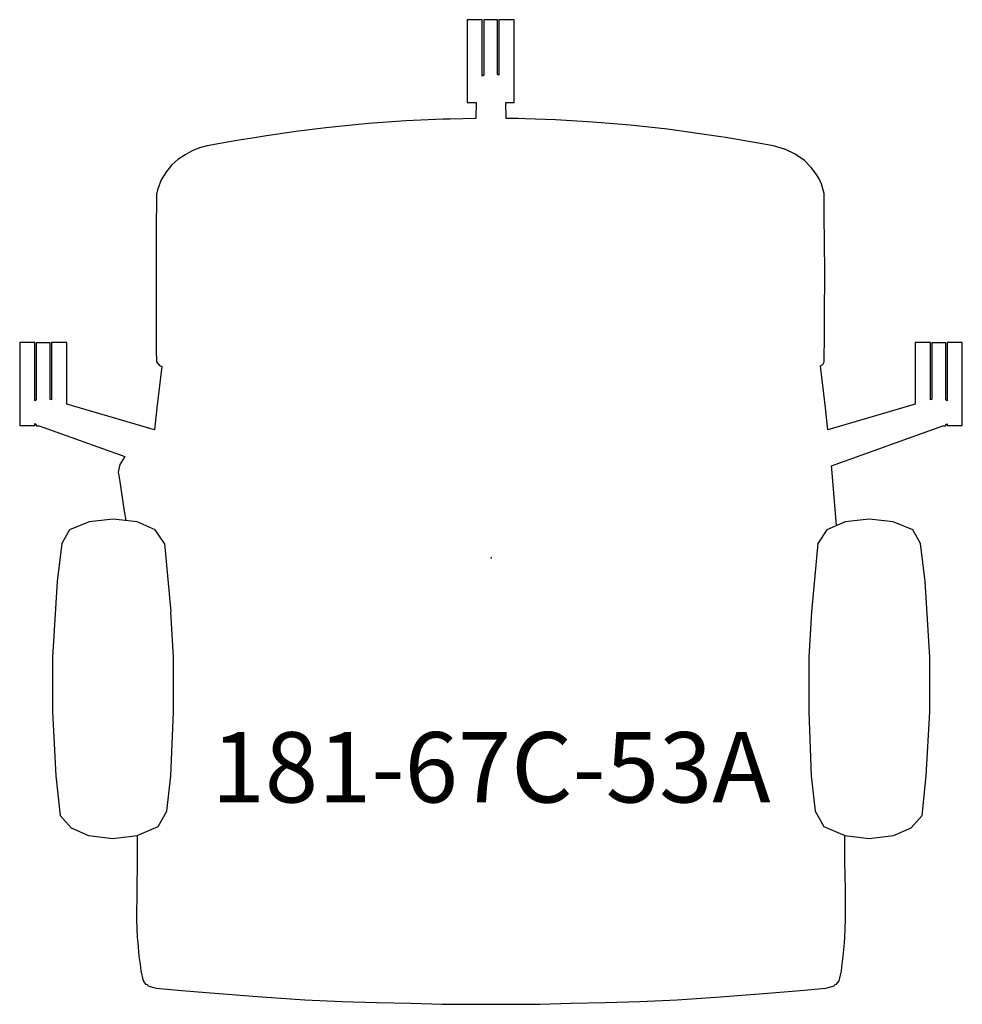
# Model space of a CAD drawing. Units: inches. Extents: x -13.4 to 13.4, y -12.7 to 15.3.
import ezdxf

# ---------------------------------------------------------------- set-up
doc = ezdxf.new("R2010")
doc.units = ezdxf.units.IN
doc.header["$MEASUREMENT"] = 0
for name, color, linetype, true_color in [('AFUCH-P', 2, 'Continuous', 0xffff00), ('AFUCH-P-NODE', 2, 'Continuous', 0xffff00), ('AFUCH-P-TN', 2, 'Continuous', 0xffff00)]:
    doc.layers.add(name, color=color, linetype=linetype, true_color=true_color)
doc.styles.add('Default', font='arial.ttf')

msp = doc.modelspace()

# ---------------------------------------------------------------- linework, layer by layer
at = {"layer": 'AFUCH-P'}
for p, q in [((-11.424, 1.022), (-11.985, 0.795)), ((-10.743, 1.095), (-11.424, 1.022)), ((-10.062, 1.022), (-10.743, 1.095)), ((-9.546, 0.795), (-10.062, 1.022)), ((10.063, 1.022), (9.547, 0.795)), ((10.744, 1.095), (10.063, 1.022)), ((11.425, 1.022), (10.744, 1.095)), ((11.986, 0.795), (11.425, 1.022)), ((-11.985, 0.795), (-12.203, 0.406)), ((-9.286, 0.406), (-9.546, 0.795)), ((9.547, 0.795), (9.287, 0.406)), ((12.204, 0.406), (11.986, 0.795)), ((-12.203, 0.406), (-12.338, -0.676)), ((-9.286, 0.406), (-9.107, -1.537)), ((9.287, 0.406), (9.108, -1.537)), ((12.339, -0.676), (12.204, 0.406)), ((-12.338, -0.676), (-12.468, -2.828)), ((12.469, -2.828), (12.339, -0.676)), ((-9.032, -2.828), (-9.107, -1.537)), ((9.108, -1.537), (9.033, -2.828)), ((-12.468, -2.828), (-12.468, -4.383)), ((-9.032, -4.383), (-9.032, -2.828)), ((9.033, -2.828), (9.033, -4.383)), ((12.469, -4.383), (12.469, -2.828)), ((-12.468, -4.383), (-12.37, -6.2)), ((-9.102, -6.2), (-9.032, -4.383)), ((9.033, -4.383), (9.102, -6.2)), ((12.371, -6.2), (12.469, -4.383)), ((-12.37, -6.2), (-12.251, -7.324)), ((-9.213, -7.208), (-9.102, -6.2)), ((9.102, -6.2), (9.214, -7.208)), ((12.252, -7.324), (12.371, -6.2)), ((-9.459, -7.641), (-9.213, -7.208)), ((9.214, -7.208), (9.46, -7.641)), ((-12.251, -7.324), (-11.94, -7.68)), ((11.941, -7.68), (12.252, -7.324)), ((-11.94, -7.68), (-11.44, -7.893)), ((-10.056, -7.893), (-9.459, -7.641)), ((9.46, -7.641), (10.057, -7.893)), ((11.441, -7.893), (11.941, -7.68)), ((-11.44, -7.893), (-10.749, -7.978)), ((-10.749, -7.978), (-10.056, -7.893)), ((10.057, -7.893), (10.75, -7.978)), ((10.75, -7.978), (11.441, -7.893))]:
    msp.add_line(p, q, dxfattribs=at)
for points in [[(9.814, 0.912), (9.683, 2.53), (9.674, 2.612), (12.84, 3.747), (12.921, 3.747), (12.921, 3.783), (12.941, 3.792), (12.961, 3.807), (12.961, 3.756), (13.394, 3.756), (13.394, 6.114), (12.961, 6.114), (12.961, 4.456), (12.921, 4.488), (12.921, 4.485), (12.913, 4.492), (12.921, 4.488), (12.921, 6.105), (12.528, 6.105), (12.528, 4.5), (12.488, 4.489), (12.488, 6.114), (12.055, 6.114), (12.055, 4.362), (9.569, 3.636), (9.504, 4.26), (9.361, 5.454), (9.425, 5.494), (9.453, 5.531), (9.472, 5.571), (9.479, 6.348), (9.479, 6.374), (9.479, 6.384), (9.479, 6.464), (9.482, 8.507), (9.475, 8.581), (9.478, 8.999), (9.471, 9.678), (9.468, 10.354), (9.392, 10.617), (9.336, 10.751), (9.253, 10.891), (9.1, 11.097), (8.905, 11.287), (8.645, 11.469), (8.351, 11.61), (8.341, 11.613), (8.03, 11.708), (6.674, 11.942), (6.529, 11.969), (5.017, 12.181), (3.956, 12.295), (2.895, 12.383), (1.833, 12.444), (0.963, 12.472), (0.769, 12.481), (0.43, 12.482), (0.416, 12.937), (0.655, 12.937), (0.655, 15.294), (0.222, 15.294), (0.222, 13.714), (0.183, 13.734), (0.183, 15.286), (-0.211, 15.286), (-0.211, 13.719), (-0.25, 13.693), (-0.25, 15.294), (-0.683, 15.294), (-0.683, 12.937), (-0.421, 12.937), (-0.435, 12.482), (-1.168, 12.468), (-1.361, 12.467), (-2.425, 12.418), (-3.487, 12.343), (-4.7, 12.221), (-5.548, 12.118), (-6.387, 11.995), (-6.721, 11.933), (-7.231, 11.858), (-8.066, 11.708), (-8.286, 11.651), (-8.5, 11.563), (-8.691, 11.456), (-8.905, 11.316), (-9.07, 11.168), (-9.226, 10.976), (-9.374, 10.746), (-9.482, 10.46), (-9.507, 10.33), (-9.518, 9.255), (-9.517, 9.179), (-9.518, 9.176), (-9.517, 8.547), (-9.518, 8.507), (-9.518, 5.904), (-9.508, 5.572), (-9.508, 5.567), (-9.426, 5.462), (-9.363, 5.436), (-9.504, 4.26), (-9.569, 3.634), (-12.061, 4.362), (-12.061, 6.114), (-12.494, 6.114), (-12.494, 4.489), (-12.533, 4.5), (-12.533, 6.105), (-12.927, 6.105), (-12.927, 4.488), (-12.918, 4.492), (-12.927, 4.485), (-12.927, 4.488), (-12.966, 4.456), (-12.966, 6.114), (-13.399, 6.114), (-13.399, 3.756), (-12.966, 3.756), (-12.966, 3.812), (-12.927, 3.789), (-12.927, 3.747), (-12.846, 3.747), (-10.407, 2.873), (-10.553, 2.649), (-10.597, 2.432), (-10.564, 2.227), (-10.432, 1.32), (-10.384, 1.056)], [(-10.056, -7.893), (-10.056, -7.917), (-10.059, -8.639), (-10.07, -9.432), (-10.078, -10.285), (-10.056, -10.8), (-10.044, -10.945), (-10.01, -11.33), (-9.978, -11.558), (-9.956, -11.748), (-9.89, -12.032), (-9.82, -12.122), (-9.767, -12.131), (-9.754, -12.174), (-9.517, -12.237), (-8.794, -12.306), (-7.742, -12.386), (-6.519, -12.484), (-5.292, -12.57), (-4.231, -12.616), (-3.253, -12.641), (-2.277, -12.667), (-1.384, -12.687), (-0.652, -12.694), (0, -12.695), (0.652, -12.694), (1.384, -12.687), (2.277, -12.667), (3.253, -12.641), (4.231, -12.616), (5.293, -12.57), (6.519, -12.484), (7.742, -12.386), (8.794, -12.306), (9.517, -12.237), (9.754, -12.174), (9.767, -12.131), (9.82, -12.122), (9.89, -12.032), (9.956, -11.748), (9.978, -11.558), (10.01, -11.33), (10.044, -10.945), (10.056, -10.8), (10.078, -10.285), (10.07, -9.432), (10.059, -8.639), (10.056, -7.917), (10.056, -7.893)]]:
    msp.add_lwpolyline(points, dxfattribs=at)
at = {"layer": 'AFUCH-P-NODE'}
msp.add_point((0, 0), dxfattribs=at)

# ---------------------------------------------------------------- texts
at = {"layer": 'AFUCH-P-TN', "insert": (0, -4.958), "char_height": 2, "width": 36.47826, "attachment_point": 2, "style": 'Default'}
msp.add_mtext('181-67C-53A', dxfattribs=at)

doc.saveas('drawing.dxf')
